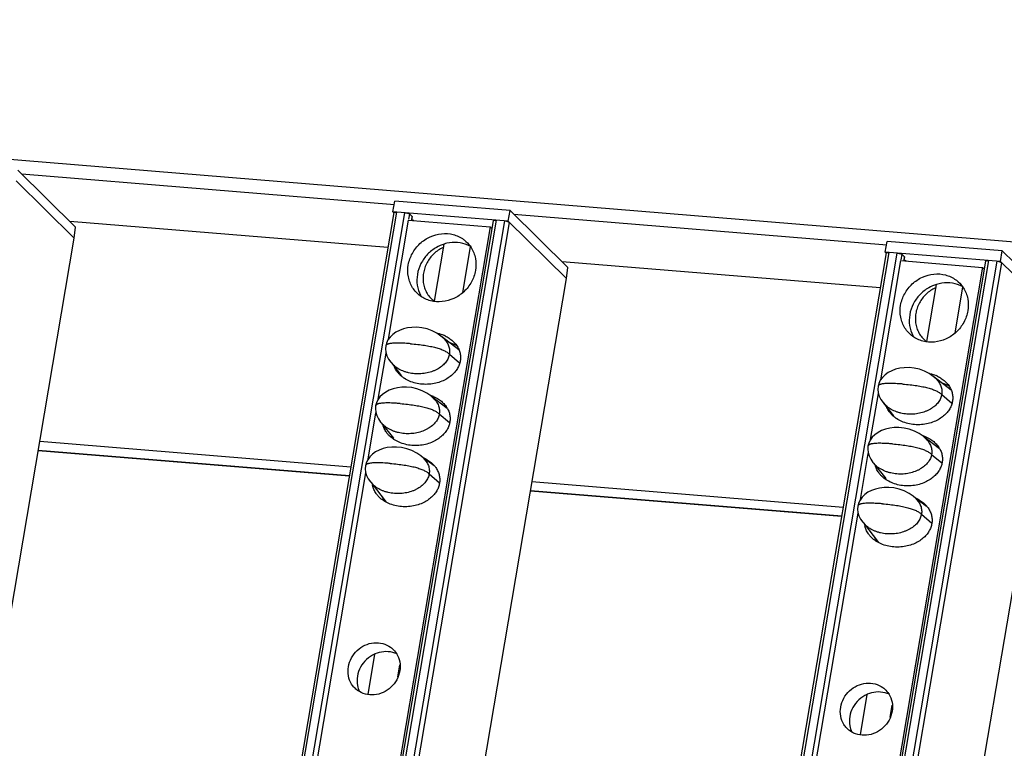
# Model space of a CAD drawing. Units: millimetres. Extents: x 2344 to 5808, y 1014 to 3464.
# Drawn here: x 4973 to 5044, y 2782 to 2835 of the extents above; entities that cross this region are included whole.
import ezdxf

# ---------------------------------------------------------------- set-up
doc = ezdxf.new("R2010")
doc.units = ezdxf.units.MM
doc.header["$LTSCALE"] = 30.734
doc.layers.get('0').update_dxf_attribs({"linetype": 'CONTINUOUS'})

msp = doc.modelspace()

# ---------------------------------------------------------------- linework, layer by layer
at = {"color": 7, "linetype": 'Continuous'}
for p, q in [((5408.1, 2789.038), (4849.316, 2834.812)), ((4976.791, 2819.898), (4972.624, 2824)), ((4976.678, 2819.128), (4972.503, 2823.238)), ((4999.713, 2821.522), (4972.91, 2823.718)), ((4999.593, 2821.019), (4999.74, 2821.779)), ((5008.02, 2821.1), (4999.74, 2821.779)), ((5007.899, 2820.338), (5008.02, 2821.1)), ((5012.187, 2816.999), (5008.02, 2821.1)), ((4999.667, 2820.961), (4903.781, 2254.245)), ((4910.935, 2253.541), (5006.84, 2820.373)), ((4999.278, 2811.852), (5000.728, 2820.421)), ((5007.899, 2820.338), (4999.593, 2821.019)), ((4999.593, 2821.019), (4999.66, 2820.953)), ((5000.725, 2820.401), (5006.592, 2819.92)), ((5000.976, 2820.68), (5000.812, 2820.841)), ((5000.952, 2820.437), (5000.988, 2820.653)), ((5000.976, 2820.68), (5000.988, 2820.653)), ((5035.109, 2818.623), (5008.306, 2820.819)), ((5006.596, 2819.94), (4958.771, 2537.281)), ((4999.241, 2818.443), (4976.365, 2820.317)), ((4976.678, 2819.128), (4976.791, 2819.898)), ((5006.592, 2819.92), (5006.742, 2819.79)), ((5012.074, 2816.229), (5007.899, 2820.338)), ((4881.099, 2254.225), (4976.678, 2819.128)), ((5002.6, 2814.599), (5003.29, 2818.677)), ((5004.618, 2815.214), (5005.173, 2818.492)), ((5034.989, 2818.119), (5035.136, 2818.879)), ((5043.416, 2818.201), (5035.136, 2818.879)), ((5035.063, 2818.061), (4939.177, 2251.346)), ((5034.674, 2808.952), (5036.124, 2817.522)), ((5043.295, 2817.439), (5034.989, 2818.119)), ((5034.989, 2818.119), (5035.056, 2818.054)), ((5036.372, 2817.781), (5036.208, 2817.942)), ((5036.348, 2817.537), (5036.384, 2817.754)), ((5036.372, 2817.781), (5036.384, 2817.754)), ((5043.295, 2817.439), (5043.416, 2818.201)), ((5047.583, 2814.099), (5043.416, 2818.201)), ((4946.331, 2250.642), (5042.236, 2817.474)), ((5041.992, 2817.041), (4994.167, 2534.382)), ((5034.637, 2815.543), (5011.761, 2817.417)), ((5012.074, 2816.229), (5012.187, 2816.999)), ((5036.121, 2817.502), (5041.988, 2817.021)), ((5041.988, 2817.021), (5042.138, 2816.89)), ((5047.47, 2813.329), (5043.295, 2817.439)), ((4916.495, 2251.325), (5012.074, 2816.229)), ((5037.996, 2811.7), (5038.686, 2815.778)), ((5040.014, 2812.315), (5040.569, 2815.593)), ((4951.891, 2248.426), (5047.47, 2813.329)), ((5004.344, 2811.106), (5003.102, 2812.044)), ((5003.971, 2811.388), (5003.988, 2811.49)), ((4998.551, 2807.55), (4999.11, 2810.859)), ((4999.447, 2810.207), (4999.612, 2810.027)), ((4999.487, 2810.164), (5000.197, 2809.256)), ((5039.74, 2808.206), (5038.498, 2809.145)), ((5039.367, 2808.488), (5039.384, 2808.591)), ((5003.51, 2806.885), (5002.375, 2807.743)), ((5033.947, 2804.651), (5034.506, 2807.96)), ((5034.843, 2807.308), (5035.008, 2807.128)), ((5034.883, 2807.265), (5035.593, 2806.356)), ((4997.823, 2803.249), (4998.383, 2806.558)), ((4998.72, 2805.906), (4998.884, 2805.726)), ((4998.759, 2805.863), (4999.634, 2804.744)), ((5038.906, 2803.985), (5037.771, 2804.844)), ((4974.097, 2803.872), (4996.465, 2802.039)), ((5002.56, 2802.751), (5001.647, 2803.442)), ((5033.219, 2800.349), (5033.779, 2803.658)), ((5034.116, 2803.006), (5034.28, 2802.826)), ((5034.155, 2802.963), (5035.03, 2801.844)), ((4993.213, 2776.006), (4997.655, 2802.256)), ((4997.992, 2801.605), (4998.157, 2801.424)), ((4998.031, 2801.561), (4999.126, 2800.161)), ((5009.493, 2800.972), (5031.861, 2799.14)), ((5037.956, 2799.851), (5037.043, 2800.542)), ((5028.609, 2773.107), (5033.051, 2799.357)), ((5033.388, 2798.705), (5033.553, 2798.525)), ((5033.427, 2798.662), (5034.522, 2797.261)), ((4997.82, 2786.345), (4998.31, 2789.243)), ((4999.946, 2787.599), (5000.093, 2788.467)), ((5033.216, 2783.445), (5033.706, 2786.343)), ((5035.342, 2784.699), (5035.489, 2785.567))]:
    msp.add_line(p, q, dxfattribs=at)
at = {"color": 9, "linetype": 'Continuous'}
for p, q in [((4903.971, 2254.164), (4999.876, 2820.996)), ((5000.443, 2820.949), (4904.537, 2254.118)), ((4911.144, 2253.576), (5007.05, 2820.408)), ((5007.616, 2820.362), (4911.711, 2253.53)), ((5000.75, 2820.471), (5000.812, 2820.841)), ((5000.976, 2820.68), (5000.935, 2820.44)), ((4912.08, 2253.422), (5007.986, 2820.253)), ((4939.367, 2251.264), (5035.272, 2818.096)), ((5035.839, 2818.05), (4939.933, 2251.218)), ((5036.146, 2817.572), (5036.208, 2817.942)), ((5036.372, 2817.781), (5036.331, 2817.54)), ((4946.54, 2250.677), (5042.446, 2817.509)), ((5043.012, 2817.462), (4947.107, 2250.63)), ((4947.476, 2250.522), (5043.382, 2817.354)), ((5003.663, 2810.787), (5004.4, 2810.159)), ((5039.059, 2807.888), (5039.796, 2807.26)), ((5002.935, 2806.486), (5003.662, 2805.866)), ((4996.572, 2802.671), (4974.204, 2804.503)), ((4974.101, 2803.897), (4996.47, 2802.065)), ((5038.331, 2803.586), (5039.058, 2802.967)), ((5002.208, 2802.184), (5002.953, 2801.549)), ((5031.968, 2799.772), (5009.6, 2801.604)), ((5009.497, 2800.998), (5031.866, 2799.166)), ((5037.604, 2799.285), (5038.349, 2798.649))]:
    msp.add_line(p, q, dxfattribs=at)
at = {"color": 7, "linetype": 'Continuous'}
for points in [[(5003.252, 2811.912), (5003.057, 2812.085), (5002.768, 2812.286), (5002.428, 2812.461), (5002.058, 2812.595), (5001.681, 2812.679), (5001.316, 2812.716), (5000.972, 2812.712), (5000.651, 2812.671), (5000.35, 2812.599), (5000.07, 2812.495), (4999.814, 2812.361), (4999.588, 2812.2), (4999.396, 2812.013), (4999.244, 2811.805), (4999.139, 2811.584), (4999.084, 2811.373)], [(4999.084, 2811.373), (4999.067, 2811.159), (4999.093, 2810.918), (4999.167, 2810.672), (4999.287, 2810.433), (4999.447, 2810.207)], [(5038.648, 2809.013), (5038.453, 2809.186), (5038.164, 2809.386), (5037.824, 2809.562), (5037.454, 2809.695), (5037.077, 2809.78), (5036.712, 2809.817), (5036.368, 2809.812), (5036.047, 2809.772), (5035.746, 2809.699), (5035.466, 2809.595), (5035.21, 2809.462), (5034.984, 2809.3), (5034.792, 2809.113), (5034.64, 2808.905), (5034.535, 2808.684), (5034.48, 2808.473)], [(5002.524, 2807.611), (5002.329, 2807.784), (5002.04, 2807.984), (5001.7, 2808.16), (5001.33, 2808.293), (5000.953, 2808.378), (5000.588, 2808.415), (5000.245, 2808.41), (4999.923, 2808.37), (4999.622, 2808.297), (4999.342, 2808.193), (4999.086, 2808.06), (4998.86, 2807.898), (4998.668, 2807.712), (4998.517, 2807.503), (4998.411, 2807.282), (4998.356, 2807.072)], [(5034.48, 2808.473), (5034.463, 2808.259), (5034.489, 2808.018), (5034.563, 2807.773), (5034.683, 2807.534), (5034.843, 2807.308)], [(4998.356, 2807.072), (4998.339, 2806.858), (4998.365, 2806.616), (4998.439, 2806.371), (4998.559, 2806.132), (4998.72, 2805.906)], [(5037.92, 2804.711), (5037.725, 2804.884), (5037.436, 2805.085), (5037.096, 2805.26), (5036.726, 2805.394), (5036.349, 2805.478), (5035.984, 2805.515), (5035.641, 2805.511), (5035.319, 2805.471), (5035.018, 2805.398), (5034.738, 2805.294), (5034.482, 2805.16), (5034.256, 2804.999), (5034.064, 2804.812), (5033.912, 2804.604), (5033.807, 2804.383), (5033.752, 2804.172)], [(5001.796, 2803.309), (5001.601, 2803.482), (5001.312, 2803.683), (5000.972, 2803.858), (5000.603, 2803.992), (5000.226, 2804.076), (4999.86, 2804.114), (4999.517, 2804.109), (4999.195, 2804.069), (4998.895, 2803.996), (4998.615, 2803.892), (4998.359, 2803.759), (4998.132, 2803.597), (4997.94, 2803.41), (4997.789, 2803.202), (4997.684, 2802.981), (4997.628, 2802.77)], [(5033.752, 2804.172), (5033.735, 2803.958), (5033.761, 2803.717), (5033.835, 2803.471), (5033.955, 2803.232), (5034.116, 2803.006)], [(4997.628, 2802.77), (4997.611, 2802.556), (4997.637, 2802.315), (4997.711, 2802.07), (4997.832, 2801.83), (4997.992, 2801.605)], [(5037.192, 2800.41), (5036.997, 2800.583), (5036.708, 2800.784), (5036.368, 2800.959), (5035.999, 2801.092), (5035.622, 2801.177), (5035.256, 2801.214), (5034.913, 2801.209), (5034.591, 2801.169), (5034.29, 2801.096), (5034.011, 2800.993), (5033.755, 2800.859), (5033.528, 2800.698), (5033.336, 2800.511), (5033.185, 2800.302), (5033.08, 2800.081), (5033.024, 2799.871)], [(5033.024, 2799.871), (5033.007, 2799.657), (5033.033, 2799.415), (5033.107, 2799.17), (5033.228, 2798.931), (5033.388, 2798.705)]]:
    msp.add_lwpolyline(points, dxfattribs=at)
for centre, radius, start, end in [((5004.087, 2816.087), 2.731, 107.09752, 119.84468), ((5004.086, 2816.582), 2.222, 59.79863, 66.26569), ((5039.483, 2813.188), 2.731, 107.09752, 119.84468), ((5039.482, 2813.683), 2.222, 59.79863, 66.26569), ((5003.746, 2816.161), 1.965, 222.98079, 232.56247), ((5002.235, 2809.793), 2.564, 64.13972, 66.56495), ((5039.142, 2813.262), 1.965, 222.98079, 232.56247), ((5001.14, 2810.48), 1.556, 202.64421, 203.94029), ((5001.641, 2810.912), 2.225, 231.18757, 236.54638), ((5037.631, 2806.894), 2.564, 64.13972, 66.56495), ((5001.44, 2805.275), 2.696, 66.59547, 72.30879), ((5002.202, 2804.755), 2.562, 60.56692, 66.66337), ((5002.03, 2806.049), 1.707, 29.44442, 35.14026), ((5036.536, 2807.581), 1.556, 202.64421, 203.94029), ((5037.037, 2808.013), 2.225, 231.18757, 236.54638), ((5036.836, 2802.375), 2.696, 66.59547, 72.30879), ((5001.126, 2805.419), 1.639, 203.89668, 208.11839), ((5037.598, 2801.855), 2.562, 60.56692, 66.66337), ((5037.426, 2803.15), 1.707, 29.44442, 35.14026), ((4999.566, 2801.659), 1.466, 188.48623, 192.60432), ((5036.522, 2802.519), 1.639, 203.89668, 208.11839), ((5000.293, 2800.983), 1.542, 196.25967, 203.93412), ((5000.382, 2801.022), 1.639, 203.89668, 208.11839), ((5034.962, 2798.76), 1.466, 188.48623, 192.60432), ((5035.689, 2798.084), 1.542, 196.25967, 203.93412), ((5035.778, 2798.122), 1.639, 203.89668, 208.11839), ((4998.794, 2787.31), 1.769, 190.51827, 205.83777), ((5034.19, 2784.411), 1.769, 190.51827, 205.83777)]:
    msp.add_arc(centre, radius, start, end, dxfattribs=at)
for points, start_tangent, end_tangent in [([(4999.671, 2820.961), (4999.673, 2820.972), (4999.74, 2820.995)], (0.064689, 0.997905), (0.999384, 0.035087)), ([(4999.74, 2820.995), (4999.876, 2820.996)], (0.999384, 0.035087), (0.996662, -0.081643)), ([(5000.443, 2820.949), (5000.592, 2820.927), (5000.724, 2820.889), (5000.812, 2820.841)], (0.996662, -0.081643), (0.71267, -0.7015)), ([(5000.934, 2820.457), (5001.1, 2820.412)], (0.960577, -0.278015), (0.98133, -0.192331)), ([(5006.844, 2820.373), (5006.847, 2820.385), (5006.914, 2820.408), (5007.05, 2820.408)], (0.064689, 0.997905), (0.996662, -0.081643)), ([(5007.616, 2820.362), (5007.765, 2820.34), (5007.898, 2820.302)], (0.996662, -0.081643), (0.941195, -0.337865)), ([(5007.898, 2820.302), (5007.986, 2820.253)], (0.941195, -0.337865), (0.71267, -0.7015)), ([(5000.709, 2817.196), (5001, 2818.027), (5001.546, 2818.728), (5002.271, 2819.213), (5003.102, 2819.44)], (0.166825, 0.985987), (0.995286, 0.096983)), ([(5003.102, 2819.44), (5003.941, 2819.375)], (0.995286, 0.096983), (0.96681, -0.255496)), ([(5003.941, 2819.375), (5004.677, 2819.026), (5004.849, 2818.886)], (0.96681, -0.255496), (0.74231, -0.670057)), ([(5002.728, 2818.456), (5002.09, 2817.957), (5001.616, 2817.287), (5001.36, 2816.519)], (-0.867699, -0.497089), (-0.166825, -0.985987)), ([(5003.253, 2818.469), (5003.207, 2818.448), (5002.858, 2818.251), (5002.543, 2817.998), (5002.273, 2817.699), (5002.054, 2817.36), (5001.893, 2816.991), (5001.796, 2816.606)], (-0.916483, -0.400073), (-0.161259, -0.986912)), ([(5004.245, 2818.803), (5003.468, 2818.747), (5003.284, 2818.698)], (-0.99631, 0.085827), (-0.956067, -0.293149)), ([(5004.98, 2818.617), (5004.245, 2818.803)], (-0.915438, 0.402459), (-0.99631, 0.085827)), ([(5004.849, 2818.886), (5005.229, 2818.436), (5005.532, 2817.66), (5005.538, 2816.801)], (0.74231, -0.670057), (-0.166825, -0.985987)), ([(5035.067, 2818.061), (5035.069, 2818.073), (5035.136, 2818.096)], (0.064689, 0.997905), (0.999384, 0.035087)), ([(5035.136, 2818.096), (5035.272, 2818.096)], (0.999384, 0.035087), (0.996662, -0.081643)), ([(5035.839, 2818.05), (5035.988, 2818.028), (5036.12, 2817.99), (5036.208, 2817.942)], (0.996662, -0.081643), (0.71267, -0.7015)), ([(5036.33, 2817.558), (5036.496, 2817.512)], (0.960577, -0.278015), (0.98133, -0.192331)), ([(5001.265, 2815.241), (5001.019, 2815.561), (5000.715, 2816.337), (5000.709, 2817.196)], (-0.681908, 0.731438), (0.166825, 0.985987)), ([(5042.24, 2817.474), (5042.243, 2817.485), (5042.31, 2817.508), (5042.446, 2817.509)], (0.064689, 0.997905), (0.996662, -0.081643)), ([(5043.012, 2817.462), (5043.161, 2817.44), (5043.294, 2817.402)], (0.996662, -0.081643), (0.941195, -0.337865)), ([(5043.294, 2817.402), (5043.382, 2817.354)], (0.941195, -0.337865), (0.71267, -0.7015)), ([(5005.538, 2816.801), (5005.247, 2815.97), (5004.701, 2815.27), (5003.976, 2814.784), (5003.145, 2814.557), (5002.306, 2814.622), (5001.57, 2814.971), (5001.265, 2815.241)], (-0.166825, -0.985987), (-0.681908, 0.731438)), ([(5001.36, 2816.519), (5001.352, 2815.735)], (-0.166825, -0.985987), (0.148955, -0.988844)), ([(5001.796, 2816.606), (5001.766, 2816.217), (5001.803, 2815.833), (5001.907, 2815.467), (5002.073, 2815.131), (5002.299, 2814.832), (5002.309, 2814.822)], (-0.161259, -0.986912), (0.6817, -0.731632)), ([(5036.105, 2814.297), (5036.396, 2815.128), (5036.942, 2815.828), (5037.667, 2816.314), (5038.498, 2816.541)], (0.166825, 0.985987), (0.995286, 0.096983)), ([(5038.498, 2816.541), (5039.337, 2816.475)], (0.995286, 0.096983), (0.96681, -0.255496)), ([(5039.337, 2816.475), (5040.073, 2816.126), (5040.245, 2815.987)], (0.96681, -0.255496), (0.74231, -0.670057)), ([(5001.352, 2815.735), (5001.586, 2815.013), (5001.629, 2814.934)], (0.148955, -0.988844), (0.499364, -0.866392)), ([(5038.124, 2815.557), (5037.486, 2815.057), (5037.011, 2814.388), (5036.756, 2813.62)], (-0.867699, -0.497089), (-0.166825, -0.985987)), ([(5038.649, 2815.569), (5038.603, 2815.549), (5038.254, 2815.351), (5037.939, 2815.098), (5037.669, 2814.8), (5037.45, 2814.461), (5037.289, 2814.092), (5037.192, 2813.706)], (-0.916483, -0.400073), (-0.161259, -0.986912)), ([(5039.641, 2815.903), (5038.864, 2815.847), (5038.68, 2815.798)], (-0.99631, 0.085827), (-0.956067, -0.293149)), ([(5040.376, 2815.717), (5039.641, 2815.903)], (-0.915438, 0.402459), (-0.99631, 0.085827)), ([(5040.245, 2815.987), (5040.625, 2815.536), (5040.928, 2814.761), (5040.934, 2813.901)], (0.74231, -0.670057), (-0.166825, -0.985987)), ([(5036.661, 2812.342), (5036.415, 2812.662), (5036.111, 2813.437), (5036.105, 2814.297)], (-0.681908, 0.731438), (0.166825, 0.985987)), ([(5040.934, 2813.901), (5040.643, 2813.07), (5040.097, 2812.37), (5039.372, 2811.884), (5038.541, 2811.658), (5037.702, 2811.723), (5036.966, 2812.072), (5036.661, 2812.342)], (-0.166825, -0.985987), (-0.681908, 0.731438)), ([(5036.756, 2813.62), (5036.748, 2812.835)], (-0.166825, -0.985987), (0.148955, -0.988844)), ([(5037.192, 2813.706), (5037.162, 2813.317), (5037.199, 2812.933), (5037.303, 2812.567), (5037.469, 2812.232), (5037.695, 2811.932), (5037.705, 2811.922)], (-0.161259, -0.986912), (0.6817, -0.731632)), ([(5036.748, 2812.835), (5036.982, 2812.114), (5037.025, 2812.034)], (0.148955, -0.988844), (0.499364, -0.866392)), ([(5002.726, 2812.314), (5002.815, 2812.293), (5003.255, 2812.146)], (0.977891, -0.209116), (0.917475, -0.397793)), ([(5003.252, 2811.912), (5003.453, 2811.673), (5003.538, 2811.53), (5003.604, 2811.384), (5003.649, 2811.235), (5003.674, 2811.086), (5003.679, 2810.936), (5003.663, 2810.787)], (0.712317, -0.701858), (-0.166825, -0.985987)), ([(5003.353, 2812.101), (5003.634, 2811.941), (5003.891, 2811.743)], (0.899819, -0.436263), (0.742186, -0.670194)), ([(5004.205, 2811.383), (5003.953, 2811.508), (5003.705, 2811.6)], (-0.870593, 0.492004), (-0.952827, 0.303513)), ([(5003.891, 2811.743), (5003.939, 2811.697), (5004.17, 2811.429), (5004.329, 2811.148)], (0.742186, -0.670194), (0.405776, -0.913973)), ([(5003.663, 2810.787), (5003.628, 2810.64), (5003.574, 2810.495), (5003.5, 2810.353), (5003.407, 2810.216), (5003.294, 2810.084), (5003.163, 2809.959), (5002.849, 2809.736), (5002.669, 2809.641), (5002.476, 2809.559), (5002.059, 2809.436), (5001.615, 2809.375), (5001.163, 2809.379), (5000.721, 2809.448), (5000.511, 2809.507), (5000.31, 2809.579), (4999.945, 2809.766), (4999.785, 2809.878), (4999.641, 2809.999), (4999.612, 2810.027)], (-0.166825, -0.985987), (-0.712566, 0.701605)), ([(5004.329, 2811.148), (5004.424, 2810.864), (5004.458, 2810.58), (5004.438, 2810.301)], (0.405776, -0.913973), (-0.166825, -0.985987)), ([(5000.036, 2809.373), (4999.878, 2809.568), (4999.718, 2809.849)], (-0.681648, 0.731681), (-0.405776, 0.913973)), ([(5004.438, 2810.301), (5004.365, 2810.026), (5004.236, 2809.756), (5004.05, 2809.495), (5003.801, 2809.248), (5003.487, 2809.024), (5003.111, 2808.836), (5002.678, 2808.699), (5002.204, 2808.626), (5001.714, 2808.626), (5001.233, 2808.704), (5000.793, 2808.851), (5000.414, 2809.056)], (-0.166825, -0.985987), (-0.833966, 0.551816)), ([(5000.246, 2809.179), (5000.108, 2809.3), (5000.036, 2809.373)], (-0.77877, 0.62731), (-0.681648, 0.731681)), ([(5038.122, 2809.414), (5038.211, 2809.394), (5038.651, 2809.246)], (0.977891, -0.209116), (0.917475, -0.397793)), ([(5038.749, 2809.201), (5039.029, 2809.042), (5039.287, 2808.843)], (0.899819, -0.436263), (0.742186, -0.670194)), ([(5038.648, 2809.013), (5038.849, 2808.774), (5038.934, 2808.631), (5039, 2808.484), (5039.045, 2808.336), (5039.07, 2808.186), (5039.075, 2808.037), (5039.059, 2807.888)], (0.712317, -0.701858), (-0.166825, -0.985987)), ([(5039.601, 2808.484), (5039.349, 2808.608), (5039.101, 2808.7)], (-0.870593, 0.492004), (-0.952827, 0.303513)), ([(5039.287, 2808.843), (5039.335, 2808.798), (5039.566, 2808.529), (5039.725, 2808.249)], (0.742186, -0.670194), (0.405776, -0.913973)), ([(5002.511, 2807.749), (5002.89, 2807.544), (5003.147, 2807.346)], (0.917475, -0.397793), (0.742186, -0.670194)), ([(5002.524, 2807.611), (5002.725, 2807.372), (5002.811, 2807.229), (5002.876, 2807.082), (5002.921, 2806.934), (5002.946, 2806.784), (5002.951, 2806.635), (5002.935, 2806.486)], (0.712317, -0.701858), (-0.166825, -0.985987)), ([(5039.059, 2807.888), (5039.024, 2807.74), (5038.97, 2807.595), (5038.896, 2807.454), (5038.803, 2807.317), (5038.69, 2807.185), (5038.559, 2807.06), (5038.245, 2806.837), (5038.065, 2806.742), (5037.872, 2806.659), (5037.455, 2806.537), (5037.011, 2806.476), (5036.559, 2806.48), (5036.117, 2806.549), (5035.907, 2806.607), (5035.706, 2806.68), (5035.341, 2806.867), (5035.181, 2806.978), (5035.037, 2807.1), (5035.008, 2807.128)], (-0.166825, -0.985987), (-0.712566, 0.701605)), ([(5039.725, 2808.249), (5039.82, 2807.964), (5039.854, 2807.681), (5039.834, 2807.401)], (0.405776, -0.913973), (-0.166825, -0.985987)), ([(5003.147, 2807.346), (5003.195, 2807.3), (5003.426, 2807.032)], (0.742186, -0.670194), (0.575187, -0.818022)), ([(5035.432, 2806.474), (5035.274, 2806.669), (5035.114, 2806.949)], (-0.681648, 0.731681), (-0.405776, 0.913973)), ([(5039.834, 2807.401), (5039.761, 2807.127), (5039.632, 2806.857), (5039.446, 2806.595), (5039.197, 2806.348), (5038.883, 2806.124), (5038.507, 2805.937), (5038.074, 2805.8), (5037.6, 2805.726), (5037.11, 2805.727), (5036.629, 2805.804), (5036.189, 2805.952), (5035.81, 2806.157)], (-0.166825, -0.985987), (-0.833966, 0.551816)), ([(5002.935, 2806.486), (5002.901, 2806.338), (5002.846, 2806.193), (5002.772, 2806.052), (5002.679, 2805.915), (5002.566, 2805.783), (5002.435, 2805.658), (5002.121, 2805.435), (5001.942, 2805.34), (5001.748, 2805.257), (5001.331, 2805.135), (5000.887, 2805.074), (5000.435, 2805.078), (4999.994, 2805.147), (4999.783, 2805.205), (4999.582, 2805.278), (4999.217, 2805.465), (4999.057, 2805.576), (4998.913, 2805.698), (4998.884, 2805.726)], (-0.166825, -0.985987), (-0.71258, 0.701591)), ([(5003.516, 2806.888), (5003.585, 2806.751), (5003.68, 2806.467), (5003.715, 2806.183), (5003.694, 2805.904)], (0.491137, -0.871082), (-0.166825, -0.985987)), ([(5035.642, 2806.279), (5035.504, 2806.401), (5035.432, 2806.474)], (-0.77877, 0.62731), (-0.681648, 0.731681)), ([(4999.292, 2804.976), (4999.134, 2805.171), (4998.974, 2805.452), (4998.892, 2805.686)], (-0.681648, 0.731681), (-0.252145, 0.967689)), ([(5003.694, 2805.904), (5003.621, 2805.629), (5003.492, 2805.359), (5003.306, 2805.098), (5003.057, 2804.851), (5002.744, 2804.627), (5002.367, 2804.439), (5001.934, 2804.302), (5001.46, 2804.229), (5000.97, 2804.229), (5000.489, 2804.307), (5000.049, 2804.454), (4999.67, 2804.659)], (-0.166825, -0.985987), (-0.833966, 0.551816)), ([(4999.67, 2804.659), (4999.364, 2804.903), (4999.292, 2804.976)], (-0.833966, 0.551816), (-0.681648, 0.731681)), ([(5037.907, 2804.849), (5038.286, 2804.645), (5038.543, 2804.446)], (0.917475, -0.397793), (0.742186, -0.670194)), ([(5037.92, 2804.711), (5038.121, 2804.472), (5038.207, 2804.329), (5038.272, 2804.183), (5038.317, 2804.034), (5038.342, 2803.885), (5038.347, 2803.735), (5038.331, 2803.586)], (0.712317, -0.701858), (-0.166825, -0.985987)), ([(5038.543, 2804.446), (5038.591, 2804.401), (5038.822, 2804.132)], (0.742186, -0.670194), (0.575187, -0.818022)), ([(5038.331, 2803.586), (5038.297, 2803.439), (5038.242, 2803.294), (5038.168, 2803.152), (5038.075, 2803.015), (5037.962, 2802.883), (5037.831, 2802.758), (5037.517, 2802.535), (5037.337, 2802.44), (5037.144, 2802.358), (5036.727, 2802.235), (5036.283, 2802.174), (5035.831, 2802.178), (5035.39, 2802.248), (5035.179, 2802.306), (5034.978, 2802.378), (5034.613, 2802.565), (5034.453, 2802.677), (5034.309, 2802.798), (5034.28, 2802.826)], (-0.166825, -0.985987), (-0.71258, 0.701591)), ([(5038.912, 2803.989), (5038.981, 2803.852), (5039.076, 2803.567), (5039.111, 2803.284), (5039.09, 2803.004)], (0.491137, -0.871082), (-0.166825, -0.985987)), ([(5001.767, 2803.352), (5002.146, 2803.147), (5002.403, 2802.949)], (0.917475, -0.397793), (0.742186, -0.670194)), ([(5001.796, 2803.309), (5001.997, 2803.07), (5002.083, 2802.927), (5002.149, 2802.781), (5002.194, 2802.633), (5002.218, 2802.483), (5002.223, 2802.333), (5002.208, 2802.184)], (0.712317, -0.701858), (-0.166825, -0.985987)), ([(5002.403, 2802.949), (5002.451, 2802.903), (5002.628, 2802.707)], (0.742186, -0.670194), (0.615727, -0.787959)), ([(5002.628, 2802.707), (5002.682, 2802.635), (5002.842, 2802.354)], (0.615727, -0.787959), (0.405776, -0.913973)), ([(5034.688, 2802.077), (5034.53, 2802.272), (5034.37, 2802.552), (5034.288, 2802.787)], (-0.681648, 0.731681), (-0.252145, 0.967689)), ([(5039.09, 2803.004), (5039.017, 2802.73), (5038.888, 2802.46), (5038.702, 2802.198), (5038.453, 2801.951), (5038.139, 2801.727), (5037.763, 2801.54), (5037.33, 2801.403), (5036.856, 2801.329), (5036.366, 2801.33), (5035.885, 2801.407), (5035.445, 2801.555), (5035.066, 2801.76)], (-0.166825, -0.985987), (-0.833966, 0.551816)), ([(5002.208, 2802.184), (5002.173, 2802.037), (5002.118, 2801.892), (5002.044, 2801.751), (5001.951, 2801.613), (5001.838, 2801.482), (5001.707, 2801.357), (5001.394, 2801.133), (5001.214, 2801.038), (5001.021, 2800.956), (5000.603, 2800.833), (5000.159, 2800.772), (4999.707, 2800.776), (4999.266, 2800.846), (4999.055, 2800.904), (4998.854, 2800.977), (4998.489, 2801.163), (4998.329, 2801.275), (4998.186, 2801.396), (4998.157, 2801.424)], (-0.166825, -0.985987), (-0.712566, 0.701605)), ([(5002.842, 2802.354), (5002.936, 2802.07), (5002.971, 2801.786), (5002.95, 2801.507)], (0.405776, -0.913973), (-0.166825, -0.985987)), ([(5035.066, 2801.76), (5034.76, 2802.004), (5034.688, 2802.077)], (-0.833966, 0.551816), (-0.681648, 0.731681)), ([(4998.548, 2800.579), (4998.39, 2800.774), (4998.23, 2801.055), (4998.136, 2801.339)], (-0.681648, 0.731681), (-0.218222, 0.975899)), ([(5002.95, 2801.507), (5002.877, 2801.232), (5002.749, 2800.962), (5002.562, 2800.701), (5002.313, 2800.454), (5002, 2800.23), (5001.623, 2800.042), (5001.19, 2799.905), (5000.716, 2799.832), (5000.226, 2799.832), (4999.745, 2799.91), (4999.305, 2800.057), (4998.926, 2800.262)], (-0.166825, -0.985987), (-0.833966, 0.551816)), ([(4998.926, 2800.262), (4998.62, 2800.506), (4998.548, 2800.579)], (-0.833966, 0.551816), (-0.681648, 0.731681)), ([(5037.163, 2800.452), (5037.542, 2800.248), (5037.799, 2800.049)], (0.917475, -0.397793), (0.742186, -0.670194)), ([(5037.192, 2800.41), (5037.393, 2800.171), (5037.479, 2800.028), (5037.545, 2799.882), (5037.59, 2799.733), (5037.614, 2799.583), (5037.619, 2799.434), (5037.604, 2799.285)], (0.712317, -0.701858), (-0.166825, -0.985987)), ([(5037.799, 2800.049), (5037.847, 2800.004), (5038.024, 2799.808)], (0.742186, -0.670194), (0.615727, -0.787959)), ([(5037.604, 2799.285), (5037.569, 2799.137), (5037.514, 2798.992), (5037.44, 2798.851), (5037.347, 2798.714), (5037.234, 2798.582), (5037.103, 2798.457), (5036.79, 2798.234), (5036.61, 2798.139), (5036.417, 2798.057), (5035.999, 2797.934), (5035.555, 2797.873), (5035.103, 2797.877), (5034.662, 2797.946), (5034.451, 2798.004), (5034.25, 2798.077), (5033.885, 2798.264), (5033.725, 2798.375), (5033.582, 2798.497), (5033.553, 2798.525)], (-0.166825, -0.985987), (-0.712566, 0.701605)), ([(5038.024, 2799.808), (5038.078, 2799.735), (5038.238, 2799.455)], (0.615727, -0.787959), (0.405776, -0.913973)), ([(5038.238, 2799.455), (5038.332, 2799.17), (5038.367, 2798.887), (5038.346, 2798.607)], (0.405776, -0.913973), (-0.166825, -0.985987)), ([(5033.944, 2797.68), (5033.786, 2797.875), (5033.626, 2798.155), (5033.532, 2798.44)], (-0.681648, 0.731681), (-0.218222, 0.975899)), ([(5038.346, 2798.607), (5038.273, 2798.333), (5038.144, 2798.063), (5037.958, 2797.801), (5037.709, 2797.554), (5037.396, 2797.33), (5037.019, 2797.143), (5036.586, 2797.005), (5036.112, 2796.932), (5035.622, 2796.933), (5035.141, 2797.01), (5034.701, 2797.158), (5034.322, 2797.362)], (-0.166825, -0.985987), (-0.833966, 0.551816)), ([(5034.322, 2797.362), (5034.016, 2797.606), (5033.944, 2797.68)], (-0.833966, 0.551816), (-0.681648, 0.731681)), ([(4996.399, 2788.33), (4996.62, 2788.964), (4997.037, 2789.5), (4997.592, 2789.873), (4998.231, 2790.048), (4998.873, 2789.998), (4999.439, 2789.73), (4999.568, 2789.624)], (0.166825, 0.985987), (0.742271, -0.6701)), ([(4998.308, 2789.247), (4998.284, 2789.236), (4997.71, 2788.855), (4997.278, 2788.304), (4997.051, 2787.653)], (-0.916546, -0.399928), (-0.166825, -0.985987)), ([(4999.899, 2789.237), (4999.592, 2789.353), (4998.937, 2789.409), (4998.308, 2789.247)], (-0.898182, 0.439624), (-0.916546, -0.399928)), ([(4999.568, 2789.624), (4999.861, 2789.276), (5000.091, 2788.683), (5000.096, 2788.028)], (0.742271, -0.6701), (-0.166825, -0.985987)), ([(4996.825, 2786.834), (4996.634, 2787.082), (4996.403, 2787.675), (4996.399, 2788.33)], (-0.681842, 0.731499), (0.166825, 0.985987)), ([(5000.096, 2788.028), (4999.874, 2787.394), (4999.458, 2786.858), (4998.903, 2786.485), (4998.264, 2786.31), (4997.622, 2786.36), (4997.056, 2786.629), (4996.825, 2786.834)], (-0.166825, -0.985987), (-0.681842, 0.731499)), ([(4997.051, 2787.653), (4997.054, 2786.987)], (-0.166825, -0.985987), (0.183252, -0.983066)), ([(5031.795, 2785.431), (5032.016, 2786.065), (5032.433, 2786.6), (5032.988, 2786.974), (5033.627, 2787.148), (5034.269, 2787.098), (5034.835, 2786.83), (5034.964, 2786.724)], (0.166825, 0.985987), (0.742271, -0.6701)), ([(5035.295, 2786.337), (5034.988, 2786.453), (5034.333, 2786.51), (5033.704, 2786.347)], (-0.898182, 0.439624), (-0.916546, -0.399928)), ([(5034.964, 2786.724), (5035.257, 2786.377), (5035.487, 2785.783), (5035.492, 2785.128)], (0.742271, -0.6701), (-0.166825, -0.985987)), ([(5033.704, 2786.347), (5033.68, 2786.336), (5033.106, 2785.955), (5032.674, 2785.404), (5032.447, 2784.754)], (-0.916546, -0.399928), (-0.166825, -0.985987)), ([(5032.221, 2783.935), (5032.03, 2784.182), (5031.799, 2784.776), (5031.795, 2785.431)], (-0.681842, 0.731499), (0.166825, 0.985987)), ([(5035.492, 2785.128), (5035.27, 2784.494), (5034.854, 2783.959), (5034.299, 2783.585), (5033.66, 2783.411), (5033.018, 2783.461), (5032.452, 2783.729), (5032.221, 2783.935)], (-0.166825, -0.985987), (-0.681842, 0.731499)), ([(5032.447, 2784.754), (5032.45, 2784.088)], (-0.166825, -0.985987), (0.183252, -0.983066))]:
    msp.add_spline(points, degree=3, dxfattribs=dict(at, start_tangent=start_tangent, end_tangent=end_tangent))
at = {"color": 9, "linetype": 'Continuous'}
for points, start_tangent, end_tangent in [([(5000.856, 2811.537), (5000.588, 2811.557), (5000.342, 2811.571), (5000.118, 2811.579), (4999.915, 2811.581), (4999.735, 2811.578), (4999.577, 2811.568), (4999.441, 2811.553), (4999.326, 2811.532), (4999.277, 2811.519), (4999.234, 2811.505), (4999.196, 2811.49), (4999.163, 2811.472), (4999.136, 2811.454), (4999.114, 2811.434), (4999.098, 2811.412), (4999.088, 2811.389), (4999.084, 2811.373)], (-0.996659, 0.081674), (-0.167231, -0.985918)), ([(5000.856, 2811.537), (5001.388, 2811.485), (5001.868, 2811.421), (5002.297, 2811.346), (5002.673, 2811.258), (5002.842, 2811.21), (5002.998, 2811.158), (5003.142, 2811.104), (5003.272, 2811.047), (5003.389, 2810.986), (5003.493, 2810.923), (5003.663, 2810.787)], (0.996664, -0.081612), (0.71267, -0.7015)), ([(5036.252, 2808.637), (5035.984, 2808.657), (5035.738, 2808.671), (5035.514, 2808.679), (5035.311, 2808.682), (5035.131, 2808.678), (5034.973, 2808.669), (5034.837, 2808.654), (5034.722, 2808.633), (5034.673, 2808.62), (5034.63, 2808.606), (5034.592, 2808.59), (5034.559, 2808.573), (5034.532, 2808.554), (5034.51, 2808.534), (5034.494, 2808.513), (5034.484, 2808.49), (5034.48, 2808.473)], (-0.996659, 0.081674), (-0.167231, -0.985918)), ([(5036.252, 2808.637), (5036.784, 2808.586), (5037.264, 2808.522), (5037.693, 2808.446), (5038.069, 2808.358), (5038.238, 2808.31), (5038.394, 2808.259), (5038.538, 2808.204), (5038.668, 2808.147), (5038.785, 2808.087), (5038.889, 2808.023), (5039.059, 2807.888)], (0.996664, -0.081612), (0.71267, -0.7015)), ([(5000.128, 2807.235), (4999.86, 2807.255), (4999.614, 2807.269), (4999.39, 2807.278), (4999.188, 2807.28), (4999.007, 2807.276), (4998.849, 2807.267), (4998.713, 2807.252), (4998.598, 2807.231), (4998.549, 2807.218), (4998.506, 2807.204), (4998.468, 2807.188), (4998.435, 2807.171), (4998.408, 2807.152), (4998.387, 2807.132), (4998.371, 2807.111), (4998.36, 2807.088), (4998.356, 2807.072)], (-0.996659, 0.081674), (-0.167231, -0.985918)), ([(5000.128, 2807.235), (5000.66, 2807.184), (5001.14, 2807.12), (5001.569, 2807.044), (5001.946, 2806.957), (5002.115, 2806.908), (5002.271, 2806.857), (5002.414, 2806.802), (5002.544, 2806.745), (5002.661, 2806.685), (5002.766, 2806.621), (5002.935, 2806.486)], (0.996664, -0.081612), (0.71267, -0.7015)), ([(5035.524, 2804.336), (5035.256, 2804.356), (5035.01, 2804.37), (5034.786, 2804.378), (5034.584, 2804.38), (5034.403, 2804.377), (5034.245, 2804.367), (5034.109, 2804.352), (5033.994, 2804.331), (5033.945, 2804.318), (5033.902, 2804.304), (5033.864, 2804.289), (5033.831, 2804.271), (5033.804, 2804.253), (5033.783, 2804.233), (5033.767, 2804.211), (5033.756, 2804.188), (5033.752, 2804.172)], (-0.996659, 0.081674), (-0.167231, -0.985918)), ([(5035.524, 2804.336), (5036.056, 2804.284), (5036.536, 2804.22), (5036.965, 2804.145), (5037.342, 2804.057), (5037.511, 2804.009), (5037.667, 2803.957), (5037.81, 2803.903), (5037.94, 2803.846), (5038.057, 2803.785), (5038.162, 2803.722), (5038.331, 2803.586)], (0.996664, -0.081612), (0.71267, -0.7015)), ([(4999.4, 2802.934), (4999.132, 2802.954), (4998.886, 2802.968), (4998.662, 2802.976), (4998.46, 2802.978), (4998.28, 2802.975), (4998.121, 2802.966), (4997.985, 2802.95), (4997.871, 2802.929), (4997.822, 2802.917), (4997.778, 2802.902), (4997.74, 2802.887), (4997.708, 2802.87), (4997.68, 2802.851), (4997.659, 2802.831), (4997.643, 2802.809), (4997.632, 2802.786), (4997.628, 2802.77)], (-0.996659, 0.081674), (-0.167231, -0.985918)), ([(4999.4, 2802.934), (4999.932, 2802.882), (5000.412, 2802.818), (5000.841, 2802.743), (5001.218, 2802.655), (5001.387, 2802.607), (5001.543, 2802.555), (5001.686, 2802.501), (5001.816, 2802.444), (5001.934, 2802.383), (5002.038, 2802.32), (5002.208, 2802.184)], (0.996664, -0.081612), (0.71267, -0.7015)), ([(5034.796, 2800.034), (5034.528, 2800.054), (5034.282, 2800.068), (5034.058, 2800.077), (5033.856, 2800.079), (5033.676, 2800.075), (5033.517, 2800.066), (5033.381, 2800.051), (5033.267, 2800.03), (5033.218, 2800.017), (5033.174, 2800.003), (5033.136, 2799.987), (5033.103, 2799.97), (5033.076, 2799.951), (5033.055, 2799.931), (5033.039, 2799.91), (5033.028, 2799.887), (5033.024, 2799.871)], (-0.996659, 0.081674), (-0.167231, -0.985918)), ([(5034.796, 2800.034), (5035.328, 2799.983), (5035.808, 2799.919), (5036.237, 2799.843), (5036.614, 2799.756), (5036.783, 2799.707), (5036.939, 2799.656), (5037.082, 2799.602), (5037.212, 2799.544), (5037.33, 2799.484), (5037.434, 2799.42), (5037.604, 2799.285)], (0.996664, -0.081612), (0.71267, -0.7015))]:
    msp.add_spline(points, degree=3, dxfattribs=dict(at, start_tangent=start_tangent, end_tangent=end_tangent))

doc.saveas('drawing.dxf')
